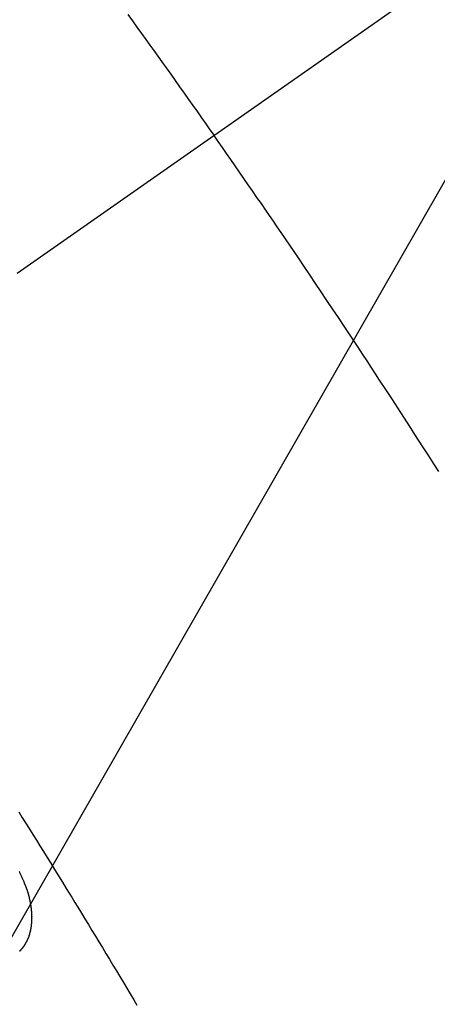
# Model space of a CAD drawing. Extents: x 0 to 26473, y -11045 to -2175.
# Drawn here: x 15930 to 15935, y -4386 to -4374 of the extents above; entities that cross this region are included whole.
import ezdxf

# ---------------------------------------------------------------- set-up
doc = ezdxf.new("R2010")
doc.units = 0
doc.header["$LTSCALE"] = 50
doc.header["$MEASUREMENT"] = 0
doc.linetypes.add('CENTER2', pattern=[1.125, 0.75, -0.125, 0.125, -0.125])
doc.linetypes.add('HIDDEN', pattern=[0.375, 0.25, -0.125])
doc.layers.get('0').update_dxf_attribs({"linetype": 'CONTINUOUS'})
doc.layers.add('150-機器', color=8, linetype='CONTINUOUS')
doc.layers.add('160-文字', color=254, linetype='CONTINUOUS')
doc.styles.add('KH001', font='msgothic.ttc')
doc.dimstyles.new('KH1xx030', dxfattribs={"dimscale": 30, "dimtxt": 2, "dimasz": 0.6, "dimexe": 0.3, "dimexo": 1.2, "dimgap": 0.5, "dimtad": 3, "dimdec": 1, "dimdsep": 46, "dimlunit": 6, "dimtxsty": 'KH001', "dimblk": 'DOT', "dimcen": 1, "dimdle": 1, "dimclrd": 256, "dimclre": 256, "dimclrt": 256, "dimadec": 0, "dimazin": 0, "dimtfac": 1, "dimtdec": 1, "dimtix": 1, "dimtmove": 2, "dimatfit": 3, "dimldrblk": 'CLOSEDBLANK', "dimfxl": 1, "dimtolj": 1, "dimtzin": 0, "dimlwd": -1, "dimlwe": -1, "dimarcsym": 0})

# ---------------------------------------------------------------- blocks, each defined once
blk = doc.blocks.new('_ClosedBlank')
at = {"color": 0, "linetype": 'ByBlock', "lineweight": -2}
for p, q in [((-1, 0.16667), (0, 0)), ((-1, 0.16667), (-1, -0.16667)), ((0, 0), (-1, -0.16667))]:
    blk.add_line(p, q, dxfattribs=at)
blk = doc.blocks.new('_Dot')
at = {"color": 0, "linetype": 'ByBlock', "lineweight": -2}
blk.add_line((-0.5, 0), (-1, 0), dxfattribs=at)
at = {"color": 0, "linetype": 'ByBlock', "const_width": 0.5}
blk.add_lwpolyline([(-0.25, 0, 1), (0.25, 0, 1)], format="xyb", close=True, dxfattribs=at)
blk = doc.blocks.new('F402_H')
at = {"layer": '150-機器', "color": 13, "linetype": 'CENTER2'}
blk.add_line((0, 0), (-244.018, -170.863), dxfattribs=at)
at = {"layer": '150-機器', "color": 13, "linetype": 'HIDDEN'}
for points in [[(-213.676, -147.404), (-213.621, -147.48), (-213.566, -147.556), (-213.511, -147.632), (-213.457, -147.708), (-213.408, -147.776), (-213.359, -147.843), (-213.311, -147.911), (-213.262, -147.978), (-213.208, -148.055), (-213.153, -148.132), (-213.099, -148.208), (-213.044, -148.285), (-212.99, -148.361), (-212.936, -148.438), (-212.882, -148.514), (-212.828, -148.591), (-212.777, -148.663), (-212.726, -148.736), (-212.675, -148.809), (-212.624, -148.881)], [(-209.881, -152.984), (-209.942, -152.887), (-210.004, -152.791), (-210.066, -152.695), (-210.128, -152.599), (-210.173, -152.529), (-210.218, -152.459), (-210.263, -152.39), (-210.308, -152.32), (-210.381, -152.206), (-210.455, -152.093), (-210.529, -151.98), (-210.603, -151.867), (-210.654, -151.788), (-210.706, -151.71), (-210.757, -151.631), (-210.808, -151.553), (-210.866, -151.466), (-210.923, -151.379), (-210.98, -151.292), (-211.038, -151.206), (-211.107, -151.102), (-211.177, -150.998), (-211.246, -150.894), (-211.316, -150.79), (-211.385, -150.686), (-211.455, -150.582), (-211.525, -150.478), (-211.595, -150.375), (-211.648, -150.297), (-211.701, -150.22), (-211.754, -150.142), (-211.806, -150.065), (-211.853, -149.996), (-211.9, -149.927), (-211.947, -149.858), (-211.994, -149.79), (-212.047, -149.712), (-212.101, -149.635), (-212.154, -149.557), (-212.207, -149.48), (-212.261, -149.403), (-212.314, -149.326), (-212.367, -149.248), (-212.421, -149.171), (-212.472, -149.099), (-212.522, -149.026), (-212.573, -148.954), (-212.624, -148.881)], [(-215.009, -157.139), (-214.969, -157.203), (-214.925, -157.273), (-214.881, -157.344), (-214.837, -157.414), (-214.793, -157.484), (-214.749, -157.554), (-214.706, -157.625), (-214.662, -157.695), (-214.618, -157.766), (-214.571, -157.842), (-214.523, -157.919), (-214.476, -157.996), (-214.429, -158.073), (-214.393, -158.13), (-214.358, -158.188), (-214.322, -158.245), (-214.287, -158.303), (-214.244, -158.374), (-214.2, -158.444), (-214.157, -158.515), (-214.115, -158.586), (-214.072, -158.656), (-214.029, -158.727), (-213.986, -158.797), (-213.944, -158.868), (-213.901, -158.938), (-213.859, -159.009), (-213.816, -159.08), (-213.774, -159.15), (-213.731, -159.221), (-213.689, -159.292), (-213.647, -159.363), (-213.605, -159.434), (-213.566, -159.498)], [(-214.943, -157.995), (-214.948, -157.985), (-214.951, -157.977), (-214.955, -157.968), (-214.958, -157.96), (-214.962, -157.952), (-214.967, -157.943), (-214.97, -157.934), (-214.974, -157.926), (-214.977, -157.917), (-214.981, -157.909), (-214.985, -157.9), (-214.989, -157.891), (-214.993, -157.883), (-214.996, -157.874), (-215, -157.866)], [(-214.997, -158.84), (-214.995, -158.838), (-214.993, -158.837), (-214.992, -158.835), (-214.99, -158.834), (-214.989, -158.832), (-214.987, -158.83), (-214.986, -158.828), (-214.984, -158.827), (-214.983, -158.826), (-214.981, -158.823), (-214.979, -158.822), (-214.978, -158.82), (-214.976, -158.819), (-214.975, -158.817), (-214.973, -158.814), (-214.972, -158.813), (-214.971, -158.811), (-214.969, -158.81), (-214.967, -158.808), (-214.966, -158.806), (-214.965, -158.804), (-214.963, -158.802), (-214.962, -158.801), (-214.96, -158.799), (-214.959, -158.797), (-214.957, -158.796), (-214.956, -158.794), (-214.955, -158.792), (-214.953, -158.79), (-214.952, -158.788), (-214.951, -158.786), (-214.949, -158.784), (-214.948, -158.783), (-214.947, -158.781), (-214.945, -158.779), (-214.944, -158.777), (-214.942, -158.775), (-214.941, -158.773), (-214.94, -158.772), (-214.938, -158.769), (-214.937, -158.767), (-214.936, -158.765), (-214.934, -158.764), (-214.933, -158.762), (-214.932, -158.76), (-214.93, -158.757), (-214.929, -158.755), (-214.928, -158.754), (-214.927, -158.752), (-214.926, -158.75), (-214.925, -158.748), (-214.924, -158.746), (-214.922, -158.743), (-214.921, -158.741), (-214.92, -158.739), (-214.919, -158.737), (-214.918, -158.735), (-214.917, -158.733), (-214.916, -158.731), (-214.915, -158.729), (-214.913, -158.727), (-214.912, -158.725), (-214.911, -158.723), (-214.91, -158.721), (-214.909, -158.719), (-214.908, -158.717), (-214.907, -158.714), (-214.906, -158.712), (-214.905, -158.71), (-214.904, -158.708), (-214.902, -158.706), (-214.901, -158.704), (-214.9, -158.701), (-214.899, -158.699), (-214.898, -158.697), (-214.897, -158.695), (-214.897, -158.692), (-214.896, -158.691), (-214.895, -158.689), (-214.894, -158.687), (-214.893, -158.684), (-214.892, -158.682), (-214.891, -158.68), (-214.891, -158.677), (-214.889, -158.675), (-214.888, -158.673), (-214.887, -158.67), (-214.886, -158.668), (-214.886, -158.665), (-214.884, -158.663), (-214.883, -158.661), (-214.883, -158.658), (-214.882, -158.656), (-214.881, -158.654), (-214.88, -158.652), (-214.88, -158.649), (-214.879, -158.647), (-214.878, -158.644), (-214.877, -158.642), (-214.877, -158.639), (-214.876, -158.638), (-214.875, -158.635), (-214.874, -158.633), (-214.874, -158.631), (-214.873, -158.629), (-214.873, -158.626), (-214.872, -158.624), (-214.871, -158.621), (-214.871, -158.618), (-214.87, -158.616), (-214.869, -158.614), (-214.869, -158.611), (-214.868, -158.609), (-214.867, -158.606), (-214.867, -158.603), (-214.866, -158.601), (-214.865, -158.599), (-214.865, -158.596), (-214.864, -158.594), (-214.864, -158.592), (-214.863, -158.589), (-214.863, -158.586), (-214.862, -158.584), (-214.861, -158.581), (-214.861, -158.579), (-214.86, -158.576), (-214.859, -158.574), (-214.86, -158.572), (-214.859, -158.569), (-214.859, -158.566), (-214.858, -158.563), (-214.858, -158.56), (-214.857, -158.558), (-214.856, -158.556), (-214.857, -158.554), (-214.856, -158.551), (-214.856, -158.548), (-214.855, -158.545), (-214.855, -158.542), (-214.854, -158.54), (-214.854, -158.537), (-214.854, -158.535), (-214.853, -158.532), (-214.853, -158.529), (-214.852, -158.526), (-214.853, -158.524), (-214.852, -158.521), (-214.852, -158.519), (-214.851, -158.516), (-214.852, -158.514), (-214.851, -158.511), (-214.851, -158.508), (-214.85, -158.505), (-214.85, -158.503), (-214.85, -158.5), (-214.85, -158.497), (-214.849, -158.495), (-214.849, -158.492), (-214.849, -158.49), (-214.848, -158.487), (-214.849, -158.485), (-214.849, -158.481), (-214.848, -158.478), (-214.848, -158.476), (-214.848, -158.473), (-214.848, -158.471), (-214.847, -158.468), (-214.848, -158.465), (-214.848, -158.462), (-214.847, -158.459), (-214.847, -158.457), (-214.847, -158.454), (-214.847, -158.451), (-214.847, -158.448), (-214.847, -158.446), (-214.846, -158.443), (-214.847, -158.44), (-214.847, -158.437), (-214.847, -158.435), (-214.847, -158.432), (-214.847, -158.428), (-214.847, -158.426), (-214.846, -158.424), (-214.847, -158.42), (-214.847, -158.418), (-214.846, -158.415), (-214.847, -158.412), (-214.847, -158.409), (-214.847, -158.407), (-214.847, -158.403), (-214.848, -158.401), (-214.847, -158.398), (-214.847, -158.395), (-214.847, -158.393), (-214.848, -158.389), (-214.848, -158.387), (-214.847, -158.384), (-214.848, -158.381), (-214.848, -158.378), (-214.849, -158.375), (-214.848, -158.372), (-214.849, -158.369), (-214.849, -158.367), (-214.85, -158.364), (-214.849, -158.361), (-214.85, -158.358), (-214.849, -158.355), (-214.85, -158.352), (-214.851, -158.35), (-214.851, -158.346), (-214.851, -158.344), (-214.851, -158.34), (-214.851, -158.338), (-214.852, -158.335), (-214.852, -158.332), (-214.852, -158.329), (-214.853, -158.326), (-214.853, -158.324), (-214.853, -158.32), (-214.854, -158.318), (-214.854, -158.314), (-214.854, -158.312), (-214.855, -158.309), (-214.855, -158.305), (-214.855, -158.303), (-214.856, -158.3), (-214.856, -158.296), (-214.857, -158.294), (-214.858, -158.291), (-214.858, -158.288), (-214.858, -158.285), (-214.859, -158.282), (-214.859, -158.279), (-214.859, -158.277), (-214.86, -158.274), (-214.86, -158.27), (-214.861, -158.268), (-214.861, -158.265), (-214.862, -158.262), (-214.862, -158.258), (-214.863, -158.256), (-214.864, -158.253), (-214.864, -158.249), (-214.865, -158.246), (-214.865, -158.244), (-214.866, -158.241), (-214.867, -158.238), (-214.867, -158.234), (-214.868, -158.231), (-214.868, -158.229), (-214.869, -158.226), (-214.869, -158.223), (-214.87, -158.22), (-214.871, -158.217), (-214.871, -158.214), (-214.872, -158.211), (-214.873, -158.208), (-214.873, -158.205), (-214.874, -158.202), (-214.875, -158.199), (-214.876, -158.196), (-214.876, -158.193), (-214.877, -158.19), (-214.878, -158.187), (-214.878, -158.184), (-214.879, -158.181), (-214.88, -158.178), (-214.881, -158.175), (-214.882, -158.172), (-214.882, -158.169), (-214.883, -158.166), (-214.884, -158.163), (-214.885, -158.16), (-214.886, -158.157), (-214.886, -158.154), (-214.887, -158.151), (-214.888, -158.148), (-214.889, -158.145), (-214.89, -158.142), (-214.891, -158.139), (-214.891, -158.136), (-214.892, -158.133), (-214.893, -158.13), (-214.895, -158.127), (-214.895, -158.124), (-214.896, -158.121), (-214.897, -158.118), (-214.898, -158.115), (-214.899, -158.112), (-214.9, -158.109), (-214.901, -158.106), (-214.902, -158.103), (-214.903, -158.1), (-214.903, -158.097), (-214.905, -158.093), (-214.906, -158.09), (-214.907, -158.087), (-214.908, -158.085), (-214.909, -158.082), (-214.91, -158.079), (-214.911, -158.076), (-214.912, -158.073), (-214.913, -158.069), (-214.915, -158.067), (-214.916, -158.063), (-214.917, -158.06), (-214.918, -158.057), (-214.919, -158.054), (-214.921, -158.052), (-214.921, -158.049), (-214.922, -158.046), (-214.924, -158.042), (-214.926, -158.039), (-214.926, -158.036), (-214.927, -158.033), (-214.928, -158.03), (-214.93, -158.028), (-214.931, -158.024), (-214.932, -158.021), (-214.933, -158.018), (-214.935, -158.015), (-214.936, -158.012), (-214.937, -158.009), (-214.938, -158.006), (-214.94, -158.003), (-214.941, -158), (-214.942, -157.997), (-214.943, -157.995)]]:
    blk.add_lwpolyline(points, dxfattribs=at)

msp = doc.modelspace()

# ---------------------------------------------------------------- block references
at = {"layer": '150-機器'}
msp.add_blockref('F402_H', (16145.06, -4226.957), dxfattribs=at)

# ---------------------------------------------------------------- leaders
at = {"layer": '160-文字', "annotation_type": 0, "has_hookline": 1, "hookline_direction": 1}
for points, text_width in [([(16605.06, -4207.12), (16000.104, -5521.187), (15999.504, -5521.187)], 1240.62), ([(16874.508, -4214.433), (16271.276, -5772.187), (16270.676, -5772.187)], 1630.62), ([(16025.068, -4219.739), (15445.662, -5230.331), (15445.062, -5230.331)], 964.26)]:
    msp.add_leader(points, dimstyle='KH1xx030', override={"dimgap": 0.5, "dimtad": 1}, dxfattribs=dict(at, text_width=text_width))
at = {"layer": '160-文字'}
msp.add_leader([(16265.068, -4227.12), (15463.062, -5230.331)], dimstyle='KH1xx030', override={"dimgap": 0.5, "dimtad": 1}, dxfattribs=at)

doc.saveas('drawing.dxf')
